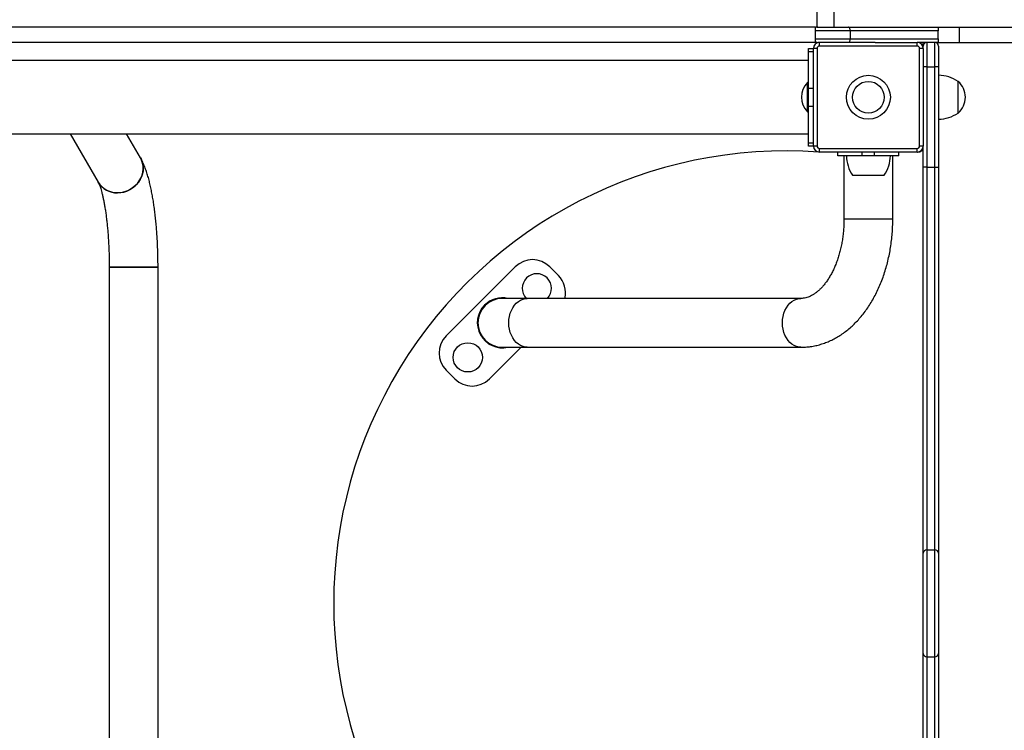
# Model space of a CAD drawing. Units: millimetres. Extents: x 0.4 to 16.5, y 0.4 to 7.4.
# Drawn here: x 9.9 to 10.7, y 3.8 to 4.4 of the extents above; entities that cross this region are included whole.
import ezdxf

# ---------------------------------------------------------------- set-up
doc = ezdxf.new("R2010")
doc.units = ezdxf.units.MM

msp = doc.modelspace()

# ---------------------------------------------------------------- linework, layer by layer
at = {"color": 7, "linetype": 'Continuous', "lineweight": 25}
for p, q in [((10.56939, 4.38106), (10.56939, 4.39356)), ((10.58324, 4.38106), (10.58324, 4.39356)), ((10.56811, 4.36856), (10.56811, 4.38106)), ((10.56939, 4.38106), (10.58324, 4.38106)), ((10.58324, 4.38106), (10.59509, 4.38106)), ((10.59509, 4.38106), (10.66869, 4.38106)), ((10.59653, 4.37806), (10.59653, 4.37156)), ((10.66869, 4.37806), (10.59653, 4.37806)), ((10.66869, 4.37156), (10.66869, 4.37806)), ((10.68582, 4.38106), (10.68582, 4.36856)), ((10.59509, 4.36856), (10.56989, 4.36856)), ((10.57139, 4.36556), (10.57139, 4.36856)), ((10.61703, 4.36856), (10.59509, 4.36856)), ((10.59653, 4.37156), (10.66869, 4.37156)), ((10.61703, 4.36856), (10.65139, 4.36856)), ((10.66869, 4.36856), (10.65139, 4.36856)), ((10.65139, 4.36556), (10.65139, 4.36856)), ((10.65639, 4.36556), (10.65639, 4.36856)), ((10.65939, 4.36856), (10.65939, 4.34856)), ((10.66589, 4.34856), (10.66589, 4.36856)), ((10.66869, 4.36856), (10.68582, 4.36856)), ((10.68582, 4.36856), (11.48237, 4.36856)), ((10.56239, 4.36356), (10.56639, 4.36356)), ((10.56239, 4.36112), (10.56239, 4.36356)), ((10.56239, 4.33112), (10.56239, 4.36112)), ((10.56239, 4.36112), (10.56639, 4.36112)), ((10.56639, 4.28356), (10.56639, 4.36356)), ((10.56939, 4.36356), (10.56639, 4.36356)), ((10.56939, 4.36356), (10.56939, 4.28356)), ((10.65139, 4.36556), (10.57139, 4.36556)), ((10.65339, 4.28356), (10.65339, 4.36356)), ((10.65639, 4.36356), (10.65339, 4.36356)), ((10.65639, 4.36356), (10.65639, 4.36556)), ((10.65639, 4.36356), (10.65639, 4.28356)), ((10.66889, 4.36556), (10.66889, 4.34856)), ((10.56239, 4.35367), (8.19574, 4.35367)), ((10.65939, 4.34856), (10.65639, 4.34856)), ((10.65939, 4.34856), (10.65939, 4.26625)), ((10.65939, 4.34856), (10.66589, 4.34856)), ((10.66589, 4.26625), (10.66589, 4.34856)), ((10.66889, 4.34856), (10.66589, 4.34856)), ((10.66889, 4.34856), (10.66889, 4.26625)), ((10.56199, 4.33562), (10.56143, 4.33562)), ((10.56143, 4.31162), (10.56143, 4.33562)), ((10.56239, 4.33522), (10.56199, 4.33562)), ((10.56199, 4.31162), (10.56199, 4.33562)), ((10.68489, 4.31056), (10.68489, 4.33656)), ((10.56239, 4.33112), (10.56639, 4.33112)), ((10.56239, 4.31612), (10.56239, 4.33112)), ((10.56143, 4.31162), (10.56199, 4.31162)), ((10.56199, 4.31162), (10.56239, 4.31202)), ((10.56239, 4.28612), (10.56239, 4.31612)), ((10.56239, 4.31612), (10.56639, 4.31612)), ((8.19574, 4.29367), (10.56239, 4.29367)), ((9.95709, 4.29367), (9.98011, 4.25394)), ((10.01472, 4.27398), (10.00332, 4.29367)), ((10.56239, 4.28356), (10.56239, 4.28612)), ((10.56239, 4.28612), (10.56639, 4.28612)), ((10.56639, 4.28356), (10.56239, 4.28356)), ((10.56939, 4.28356), (10.56639, 4.28356)), ((10.57139, 4.27856), (10.57139, 4.28156)), ((10.57139, 4.28156), (10.65139, 4.28156)), ((10.65139, 4.27856), (10.57139, 4.27856)), ((10.58639, 4.27556), (10.58639, 4.27856)), ((10.60639, 4.27556), (10.60639, 4.27856)), ((10.61639, 4.27556), (10.61639, 4.27856)), ((10.63639, 4.27556), (10.63639, 4.27856)), ((10.65139, 4.27856), (10.65139, 4.28156)), ((10.65639, 4.28356), (10.65339, 4.28356)), ((10.65639, 4.26625), (10.65639, 4.28356)), ((10.60639, 4.27556), (10.58639, 4.27556)), ((10.59139, 4.27556), (10.59139, 4.22356)), ((10.61639, 4.27556), (10.60639, 4.27556)), ((10.63639, 4.27556), (10.61639, 4.27556)), ((10.63139, 4.22356), (10.63139, 4.27556)), ((10.65939, 4.26625), (10.65639, 4.26625)), ((10.65639, 3.94979), (10.65639, 4.26625)), ((10.65939, 4.26625), (10.65939, 3.95243)), ((10.65939, 4.26625), (10.66589, 4.26625)), ((10.66589, 3.95243), (10.66589, 4.26625)), ((10.66589, 4.26625), (10.66889, 4.26625)), ((10.66889, 4.26625), (10.66889, 3.94979)), ((10.59839, 4.25956), (10.62439, 4.25956)), ((9.9892, 4.18408), (9.9892, 3.63327)), ((10.0292, 4.18408), (9.9892, 4.18408)), ((9.9892, 4.18408), (10.00499, 4.18408)), ((10.00499, 4.18408), (10.0292, 4.18408)), ((10.0292, 3.63327), (10.0292, 4.18408)), ((10.322, 4.18452), (10.26543, 4.12795)), ((10.35735, 4.17745), (10.35028, 4.18452)), ((10.33185, 4.15856), (10.31139, 4.15856)), ((10.55607, 4.15856), (10.33185, 4.15856)), ((10.30078, 4.0926), (10.32674, 4.11856)), ((10.31139, 4.11856), (10.33185, 4.11856)), ((10.33185, 4.11856), (10.55607, 4.11856)), ((10.26543, 4.09967), (10.2725, 4.0926)), ((10.65639, 3.86732), (10.65639, 3.94979)), ((10.65939, 3.95243), (10.65939, 3.86469)), ((10.65939, 3.95243), (10.66589, 3.95243)), ((10.66589, 3.86469), (10.66589, 3.95243)), ((10.66889, 3.94979), (10.66889, 3.86732)), ((10.65639, 3.55087), (10.65639, 3.86732)), ((10.66889, 3.86732), (10.66889, 3.55087)), ((10.65939, 3.86469), (10.66589, 3.86469)), ((10.65939, 3.86469), (10.65939, 3.55087)), ((10.66589, 3.55087), (10.66589, 3.86469))]:
    msp.add_line(p, q, dxfattribs=at)
at = {"color": 8, "linetype": 'Continuous', "lineweight": 25}
for p, q in [((10.59653, 4.37806), (10.56811, 4.37806)), ((10.56811, 4.37156), (10.59653, 4.37156)), ((10.63139, 4.22356), (10.59139, 4.22356))]:
    msp.add_line(p, q, dxfattribs=at)
at = {"color": 7, "linetype": 'Continuous', "lineweight": 25, "flags": 128}
for points in [[(10.59653, 4.37806), (10.5965, 4.37864), (10.59642, 4.37921), (10.59629, 4.37972), (10.59611, 4.38018), (10.59589, 4.38055), (10.59564, 4.38083), (10.59537, 4.381), (10.59509, 4.38106)], [(10.59509, 4.36856), (10.59537, 4.36861), (10.59564, 4.36879), (10.59589, 4.36906), (10.59611, 4.36944), (10.59629, 4.36989), (10.59642, 4.37041), (10.5965, 4.37097), (10.59653, 4.37156)], [(10.01472, 4.27398), (10.01525, 4.27299), (10.01618, 4.27071), (10.01677, 4.26831), (10.01701, 4.26584), (10.01691, 4.26333), (10.01645, 4.26083), (10.01566, 4.25839), (10.01454, 4.25605), (10.01312, 4.25385), (10.01141, 4.25182), (10.00946, 4.25002), (10.00729, 4.24846), (10.00494, 4.24718), (10.00247, 4.2462), (9.9999, 4.24554), (9.99728, 4.24521), (9.99467, 4.24521), (9.99211, 4.24554), (9.98964, 4.2462), (9.98731, 4.24718), (9.98516, 4.24846), (9.98323, 4.25002), (9.98155, 4.25182), (9.98016, 4.25385), (9.98011, 4.25394)], [(9.99597, 4.24516), (9.99859, 4.24533), (10.00119, 4.24583), (10.00372, 4.24666), (10.00614, 4.24779), (10.0084, 4.24921), (10.01047, 4.25089), (10.0123, 4.25281), (10.01387, 4.25493), (10.01514, 4.2572), (10.0161, 4.2596), (10.01672, 4.26208), (10.017, 4.26459), (10.01693, 4.26708), (10.01651, 4.26953), (10.01576, 4.27187), (10.01472, 4.27398)]]:
    msp.add_lwpolyline(points, dxfattribs=at)
at = {"color": 8, "linetype": 'Continuous', "lineweight": 25, "flags": 128}
for points in [[(10.31667, 4.13856), (10.3168, 4.14122), (10.31721, 4.14384), (10.31787, 4.14637), (10.31879, 4.14875), (10.31994, 4.15095), (10.3213, 4.15293), (10.32284, 4.15466), (10.32455, 4.1561), (10.32639, 4.15722), (10.32833, 4.15801), (10.33033, 4.15846), (10.33185, 4.15856)], [(10.54089, 4.13856), (10.54102, 4.14122), (10.54143, 4.14384), (10.54209, 4.14637), (10.54301, 4.14875), (10.54415, 4.15095), (10.54552, 4.15293), (10.54706, 4.15466), (10.54877, 4.1561), (10.55061, 4.15722), (10.55255, 4.15801), (10.55455, 4.15846), (10.55603, 4.15856)], [(10.33185, 4.11856), (10.33033, 4.11866), (10.32833, 4.1191), (10.32639, 4.11989), (10.32455, 4.12102), (10.32284, 4.12246), (10.3213, 4.12418), (10.31994, 4.12616), (10.31879, 4.12837), (10.31787, 4.13075), (10.31721, 4.13327), (10.3168, 4.13589), (10.31667, 4.13856)], [(10.55607, 4.11856), (10.55455, 4.11866), (10.55255, 4.1191), (10.55061, 4.11989), (10.54877, 4.12102), (10.54706, 4.12246), (10.54552, 4.12418), (10.54415, 4.12616), (10.54301, 4.12837), (10.54209, 4.13075), (10.54143, 4.13327), (10.54102, 4.13589), (10.54089, 4.13856)]]:
    msp.add_lwpolyline(points, dxfattribs=at)
at = {"color": 7, "linetype": 'Continuous', "lineweight": 25}
for centre, radius in [((10.61139, 4.32356), 0.018), ((10.61139, 4.32356), 0.013), ((10.2831, 4.11027), 0.012)]:
    msp.add_circle(centre, radius, dxfattribs=at)
for centre, radius, start, end in [((10.56989, 4.37806), 0.003, 90, 126.26049), ((10.57139, 4.36356), 0.005, 90, 180), ((10.56989, 4.37156), 0.003, 233.73951, 270), ((10.65139, 4.36356), 0.005, 0, 90), ((10.65939, 4.36556), 0.003, 90, 180), ((10.66589, 4.36556), 0.003, 0, 90), ((10.57139, 4.36356), 0.002, 90, 180), ((10.65139, 4.36356), 0.002, 0, 90), ((10.6683, 4.31156), 0.03, 56.42252, 88.86943), ((10.57389, 4.32362), 0.0173, 136.09127, 223.90873), ((10.67381, 4.32356), 0.01708, 310.44972, 49.55028), ((10.6683, 4.33555), 0.03, 271.13057, 303.57748), ((10.54417, 3.90856), 0.371, 85.90408, 274.09592), ((10.57139, 4.28356), 0.005, 180, 270), ((10.57139, 4.28356), 0.002, 180, 270), ((10.65139, 4.28356), 0.005, 270, 0), ((10.65139, 4.28356), 0.002, 270, 0), ((10.65189, 4.28306), 0.0045, 270, 0), ((10.62338, 4.27615), 0.03, 181.13057, 213.57748), ((10.59939, 4.27615), 0.03, 326.42252, 358.86943), ((9.9956, 4.26322), 0.01806, 210.78536, 271.196), ((10.33614, 4.17038), 0.02, 45, 135), ((10.33967, 4.16684), 0.012, 316.34171, 223.65829), ((10.34321, 4.16331), 0.02, 346.26469, 45), ((10.31139, 4.13856), 0.02, 90, 180), ((10.31139, 4.13856), 0.0205, 77.31962, 135), ((10.31139, 4.13856), 0.0205, 135, 282.68038), ((10.31139, 4.13856), 0.02, 180, 270), ((10.27957, 4.11381), 0.02, 135, 225), ((10.28664, 4.10674), 0.02, 225, 315), ((10.65922, 3.9496), 0.00283, 86.50687, 176.01784), ((10.66606, 3.9496), 0.00283, 3.98216, 93.49313), ((10.65922, 3.86752), 0.00283, 183.98216, 273.49313), ((10.66606, 3.86752), 0.00283, 266.50687, 356.01784)]:
    msp.add_arc(centre, radius, start, end, dxfattribs=at)
for points, knots in [([(10.56811, 4.38106), (10.56358, 4.38106), (10.55456, 4.38106), (10.53941, 4.38106), (10.52277, 4.38106), (10.50459, 4.38106), (10.48642, 4.38106), (10.46826, 4.38106), (10.45014, 4.38106), (10.43207, 4.38106), (10.41408, 4.38106), (10.39464, 4.38106), (10.37381, 4.38106), (10.35167, 4.38106), (10.32977, 4.38106), (10.30816, 4.38106), (10.28754, 4.38106), (10.2679, 4.38106), (10.24926, 4.38106), (10.23102, 4.38106), (10.2132, 4.38106), (10.19586, 4.38106), (10.17902, 4.38106), (10.16318, 4.38106), (10.14832, 4.38106), (10.13443, 4.38106), (10.12097, 4.38106), (10.10785, 4.38106), (10.09497, 4.38106), (10.08196, 4.38106), (10.06872, 4.38106), (10.05515, 4.38106), (10.04141, 4.38106), (10.02838, 4.38106), (10.01604, 4.38106), (10.00447, 4.38106), (9.99254, 4.38106), (9.98101, 4.38106), (9.96995, 4.38106), (9.95943, 4.38106), (9.94856, 4.38106), (9.93731, 4.38106), (9.92573, 4.38106), (9.91388, 4.38106), (9.9018, 4.38106), (9.88947, 4.38106), (9.87605, 4.38106), (9.86156, 4.38106), (9.84607, 4.38106), (9.83052, 4.38106), (9.81501, 4.38106), (9.79961, 4.38106), (9.78151, 4.38106), (9.76088, 4.38106), (9.73785, 4.38106), (9.71469, 4.38106), (9.69135, 4.38106), (9.66777, 4.38106), (9.6444, 4.38106), (9.62115, 4.38106), (9.60009, 4.38106), (9.58122, 4.38106), (9.56454, 4.38106), (9.54778, 4.38106), (9.53089, 4.38106), (9.51386, 4.38106), (9.4967, 4.38106), (9.47882, 4.38106), (9.46022, 4.38106), (9.44089, 4.38106), (9.42142, 4.38106), (9.40181, 4.38106), (9.38066, 4.38106), (9.35798, 4.38106), (9.3338, 4.38106), (9.30942, 4.38106), (9.28487, 4.38106), (9.26019, 4.38106), (9.2359, 4.38106), (9.21206, 4.38106), (9.18872, 4.38106), (9.16548, 4.38106), (9.1424, 4.38106), (9.1209, 4.38106), (9.10104, 4.38106), (9.08285, 4.38106), (9.06489, 4.38106), (9.04719, 4.38106), (9.02978, 4.38106), (9.01269, 4.38106), (8.9971, 4.38106), (8.98301, 4.38106), (8.9704, 4.38106), (8.95804, 4.38106), (8.94596, 4.38106), (8.93424, 4.38106), (8.9229, 4.38106), (8.91195, 4.38106), (8.90129, 4.38106), (8.88988, 4.38106), (8.8778, 4.38106), (8.86511, 4.38106), (8.85264, 4.38106), (8.84032, 4.38106), (8.82676, 4.38106), (8.81196, 4.38106), (8.79581, 4.38106), (8.77996, 4.38106), (8.76428, 4.38106), (8.74874, 4.38106), (8.7326, 4.38106), (8.71592, 4.38106), (8.69872, 4.38106), (8.68103, 4.38106), (8.66289, 4.38106), (8.64432, 4.38106), (8.62536, 4.38106), (8.60604, 4.38106), (8.58638, 4.38106), (8.5668, 4.38106), (8.54734, 4.38106), (8.52805, 4.38106), (8.50857, 4.38106), (8.48893, 4.38106), (8.46892, 4.38106), (8.44857, 4.38106), (8.42791, 4.38106), (8.40719, 4.38106), (8.38644, 4.38106), (8.36568, 4.38106), (8.34491, 4.38106), (8.32345, 4.38106), (8.30132, 4.38106), (8.27855, 4.38106), (8.25584, 4.38106), (8.2332, 4.38106), (8.21277, 4.38106), (8.19458, 4.38106), (8.17863, 4.38106), (8.16275, 4.38106), (8.14694, 4.38106), (8.13131, 4.38106), (8.11587, 4.38106), (8.1006, 4.38106), (8.08544, 4.38106), (8.07032, 4.38106), (8.05526, 4.38106), (8.0403, 4.38106), (8.02556, 4.38106), (8.01109, 4.38106), (7.99692, 4.38106), (7.98307, 4.38106), (7.96744, 4.38106), (7.95027, 4.38106), (7.93173, 4.38106), (7.91381, 4.38106), (7.89628, 4.38106), (7.87891, 4.38106), (7.8604, 4.38106), (7.84049, 4.38106), (7.81896, 4.38106), (7.79673, 4.38106), (7.77602, 4.38106), (7.75703, 4.38106), (7.74001, 4.38106), (7.72273, 4.38106), (7.70642, 4.38106), (7.69117, 4.38106), (7.6771, 4.38106), (7.66291, 4.38106), (7.6491, 4.38106), (7.63572, 4.38106), (7.62278, 4.38106), (7.60978, 4.38106), (7.59671, 4.38106), (7.5836, 4.38106), (7.57046, 4.38106), (7.55728, 4.38106), (7.54344, 4.38106), (7.52894, 4.38106), (7.5138, 4.38106), (7.49862, 4.38106), (7.4834, 4.38106), (7.46655, 4.38106), (7.44809, 4.38106), (7.42803, 4.38106), (7.40865, 4.38106), (7.38993, 4.38106), (7.37192, 4.38106), (7.35391, 4.38106), (7.33592, 4.38106), (7.31796, 4.38106), (7.3017, 4.38106), (7.28721, 4.38106), (7.27453, 4.38106), (7.26188, 4.38106), (7.24929, 4.38106), (7.23676, 4.38106), (7.22355, 4.38106), (7.20968, 4.38106), (7.19519, 4.38106), (7.1808, 4.38106), (7.16555, 4.38106), (7.14948, 4.38106), (7.13263, 4.38106), (7.11584, 4.38106), (7.0991, 4.38106), (7.08238, 4.38106), (7.06558, 4.38106), (7.04866, 4.38106), (7.03162, 4.38106), (7.01454, 4.38106), (6.99739, 4.38106), (6.98137, 4.38106), (6.96649, 4.38106), (6.9528, 4.38106), (6.93904, 4.38106), (6.92519, 4.38106), (6.91095, 4.38106), (6.89631, 4.38106), (6.88126, 4.38106), (6.86612, 4.38106), (6.8509, 4.38106), (6.83563, 4.38106), (6.81936, 4.38106), (6.80214, 4.38106), (6.78401, 4.38106), (6.76587, 4.38106), (6.74688, 4.38106), (6.72711, 4.38106), (6.70659, 4.38106), (6.6862, 4.38106), (6.66596, 4.38106), (6.63955, 4.38106), (6.60739, 4.38106), (6.57446, 4.38106), (6.54692, 4.38106), (6.52466, 4.38106), (6.50238, 4.38106), (6.48, 4.38106), (6.45743, 4.38106), (6.43521, 4.38106), (6.41331, 4.38106), (6.3917, 4.38106), (6.36974, 4.38106), (6.34742, 4.38106), (6.32476, 4.38106), (6.30175, 4.38106), (6.2776, 4.38106), (6.2523, 4.38106), (6.22583, 4.38106), (6.19896, 4.38106), (6.17176, 4.38106), (6.14585, 4.38106), (6.12135, 4.38106), (6.09837, 4.38106), (6.07551, 4.38106), (6.05288, 4.38106), (6.03056, 4.38106), (6.01096, 4.38106), (5.99406, 4.38106), (5.97986, 4.38106), (5.96596, 4.38106), (5.95238, 4.38106), (5.93917, 4.38106), (5.92634, 4.38106), (5.9145, 4.38106), (5.90362, 4.38106), (5.89366, 4.38106), (5.88408, 4.38106), (5.87491, 4.38106), (5.86615, 4.38106), (5.85785, 4.38106), (5.85038, 4.38106), (5.84368, 4.38106), (5.83768, 4.38106), (5.83206, 4.38106), (5.82686, 4.38106), (5.82207, 4.38106), (5.81772, 4.38106), (5.81397, 4.38106), (5.81197, 4.38106), (5.81102, 4.38106)], [0, 0, 0, 0, 0.002681, 0.005333, 0.008805, 0.012245, 0.01566, 0.019058, 0.022444, 0.025824, 0.029199, 0.032575, 0.036818, 0.041064, 0.045311, 0.049559, 0.053811, 0.057682, 0.061561, 0.06545, 0.069355, 0.073279, 0.077228, 0.081208, 0.08489, 0.088609, 0.092359, 0.096133, 0.099916, 0.103696, 0.107716, 0.111694, 0.115615, 0.119464, 0.122431, 0.125346, 0.128211, 0.13103, 0.13326, 0.135475, 0.137686, 0.139906, 0.14215, 0.144385, 0.146655, 0.148962, 0.151306, 0.154184, 0.157104, 0.160056, 0.163028, 0.166006, 0.168977, 0.173624, 0.178249, 0.182851, 0.187749, 0.192604, 0.197402, 0.202134, 0.206792, 0.210073, 0.21332, 0.216538, 0.219737, 0.222933, 0.226138, 0.229368, 0.232959, 0.236603, 0.240308, 0.244078, 0.247919, 0.252642, 0.257467, 0.262391, 0.267407, 0.272498, 0.277637, 0.282498, 0.287348, 0.292161, 0.296913, 0.301579, 0.305288, 0.308916, 0.312454, 0.315896, 0.319237, 0.322478, 0.325622, 0.328024, 0.33038, 0.332698, 0.33499, 0.337273, 0.339524, 0.341801, 0.344121, 0.346494, 0.349614, 0.352838, 0.356164, 0.359587, 0.363095, 0.367796, 0.372587, 0.377432, 0.381775, 0.386111, 0.390424, 0.39471, 0.398965, 0.403189, 0.407381, 0.411539, 0.415664, 0.419756, 0.423816, 0.427846, 0.431622, 0.435378, 0.439117, 0.442845, 0.446568, 0.450416, 0.454274, 0.458152, 0.462058, 0.465996, 0.469962, 0.473951, 0.478353, 0.482756, 0.487144, 0.491502, 0.495816, 0.498859, 0.501873, 0.504858, 0.507816, 0.510752, 0.513623, 0.51649, 0.519368, 0.522272, 0.525269, 0.528301, 0.531362, 0.534447, 0.537545, 0.540646, 0.543736, 0.548274, 0.552746, 0.557188, 0.561632, 0.56611, 0.570652, 0.576126, 0.581754, 0.587482, 0.593239, 0.597324, 0.60137, 0.605357, 0.609269, 0.612284, 0.615242, 0.618144, 0.620991, 0.623492, 0.625961, 0.628408, 0.630847, 0.633293, 0.635761, 0.638263, 0.640808, 0.643767, 0.646789, 0.649873, 0.653013, 0.656202, 0.660438, 0.664719, 0.66902, 0.672855, 0.676665, 0.68043, 0.684134, 0.687762, 0.691307, 0.693781, 0.696212, 0.698605, 0.700965, 0.703302, 0.70563, 0.708382, 0.711163, 0.713987, 0.716864, 0.720362, 0.72394, 0.727591, 0.731303, 0.735063, 0.738853, 0.742725, 0.74659, 0.75043, 0.754226, 0.757964, 0.760853, 0.763695, 0.76649, 0.769238, 0.771947, 0.774787, 0.777611, 0.780436, 0.783278, 0.786149, 0.789057, 0.792541, 0.796088, 0.799698, 0.803369, 0.807619, 0.811925, 0.816269, 0.820632, 0.824992, 0.833467, 0.841748, 0.846582, 0.851347, 0.856047, 0.860688, 0.86528, 0.869836, 0.873996, 0.878157, 0.882336, 0.886544, 0.890793, 0.895094, 0.899456, 0.904335, 0.909308, 0.914383, 0.919566, 0.92484, 0.929272, 0.933708, 0.938119, 0.942476, 0.946751, 0.950919, 0.953656, 0.956329, 0.958935, 0.961473, 0.963942, 0.966348, 0.968697, 0.970682, 0.972642, 0.97459, 0.976542, 0.978514, 0.980526, 0.982599, 0.98446, 0.986398, 0.988426, 0.990559, 0.992809, 0.995191, 0.997715, 1, 1, 1, 1]), ([(10.58324, 4.38106), (10.58882, 4.38106), (10.60004, 4.38106), (10.61634, 4.38106), (10.6324, 4.38106), (10.64596, 4.38106), (10.65711, 4.38106), (10.66568, 4.38106), (10.6743, 4.38106), (10.683, 4.38106), (10.69178, 4.38106), (10.70092, 4.38106), (10.71046, 4.38106), (10.72035, 4.38106), (10.73029, 4.38106), (10.74029, 4.38106), (10.75035, 4.38106), (10.76045, 4.38106), (10.77095, 4.38106), (10.78182, 4.38106), (10.79306, 4.38106), (10.80433, 4.38106), (10.81562, 4.38106), (10.82716, 4.38106), (10.83894, 4.38106), (10.85094, 4.38106), (10.86289, 4.38106), (10.87474, 4.38106), (10.8865, 4.38106), (10.89883, 4.38106), (10.91168, 4.38106), (10.92495, 4.38106), (10.93796, 4.38106), (10.95125, 4.38106), (10.96471, 4.38106), (10.97823, 4.38106), (10.99122, 4.38106), (11.00362, 4.38106), (11.01536, 4.38106), (11.02656, 4.38106), (11.03742, 4.38106), (11.04727, 4.38106), (11.05625, 4.38106), (11.06442, 4.38106), (11.07279, 4.38106), (11.08145, 4.38106), (11.09048, 4.38106), (11.0998, 4.38106), (11.10944, 4.38106), (11.11944, 4.38106), (11.13001, 4.38106), (11.14106, 4.38106), (11.15357, 4.38106), (11.16753, 4.38106), (11.18284, 4.38106), (11.19831, 4.38106), (11.21378, 4.38106), (11.228, 4.38106), (11.24088, 4.38106), (11.25236, 4.38106), (11.26346, 4.38106), (11.27408, 4.38106), (11.28387, 4.38106), (11.29274, 4.38106), (11.30072, 4.38106), (11.30818, 4.38106), (11.31518, 4.38106), (11.32179, 4.38106), (11.32808, 4.38106), (11.33583, 4.38106), (11.34478, 4.38106), (11.355, 4.38106), (11.36389, 4.38106), (11.37162, 4.38106), (11.378, 4.38106), (11.38468, 4.38106), (11.39175, 4.38106), (11.39927, 4.38106), (11.40668, 4.38106), (11.41384, 4.38106), (11.42064, 4.38106), (11.42785, 4.38106), (11.43549, 4.38106), (11.44357, 4.38106), (11.45214, 4.38106), (11.46122, 4.38106), (11.46735, 4.38106), (11.47052, 4.38106)], [0, 0, 0, 0, 0.017303, 0.034802, 0.052696, 0.07068, 0.080003, 0.089193, 0.098215, 0.107051, 0.115709, 0.124232, 0.133473, 0.142787, 0.152263, 0.161943, 0.17183, 0.1819, 0.192108, 0.203429, 0.21477, 0.226051, 0.237207, 0.248195, 0.25966, 0.270986, 0.282256, 0.293542, 0.3049, 0.316373, 0.330078, 0.344009, 0.358169, 0.372549, 0.389121, 0.405889, 0.422781, 0.439715, 0.456603, 0.473371, 0.48994, 0.506219, 0.518131, 0.529802, 0.541217, 0.552376, 0.563308, 0.574071, 0.584153, 0.594291, 0.60462, 0.615215, 0.626096, 0.640318, 0.654856, 0.669558, 0.684249, 0.698758, 0.70993, 0.720839, 0.731458, 0.741792, 0.751902, 0.760999, 0.770141, 0.779434, 0.788943, 0.798695, 0.808688, 0.818899, 0.838042, 0.857442, 0.876722, 0.887483, 0.898035, 0.908337, 0.918373, 0.928154, 0.937734, 0.944846, 0.95196, 0.959156, 0.966529, 0.974183, 0.982235, 0.990802, 1, 1, 1, 1]), ([(10.66869, 4.38106), (10.66869, 4.38104), (10.66869, 4.38099), (10.66869, 4.38056), (10.66869, 4.37982), (10.66869, 4.37899), (10.66869, 4.37838), (10.66869, 4.37807), (10.66869, 4.37806)], [0, 0, 0, 0, 0.186066, 0.462803, 0.668523, 0.831496, 0.995492, 1, 1, 1, 1]), ([(10.56811, 4.36856), (10.56358, 4.36856), (10.55456, 4.36856), (10.53941, 4.36856), (10.52277, 4.36856), (10.50459, 4.36856), (10.48642, 4.36856), (10.46826, 4.36856), (10.45014, 4.36856), (10.43207, 4.36856), (10.41408, 4.36856), (10.39464, 4.36856), (10.37381, 4.36856), (10.35167, 4.36856), (10.32977, 4.36856), (10.30816, 4.36856), (10.28754, 4.36856), (10.2679, 4.36856), (10.24926, 4.36856), (10.23102, 4.36856), (10.2132, 4.36856), (10.19586, 4.36856), (10.17902, 4.36856), (10.16318, 4.36856), (10.14832, 4.36856), (10.13443, 4.36856), (10.12097, 4.36856), (10.10785, 4.36856), (10.09497, 4.36856), (10.08196, 4.36856), (10.06872, 4.36856), (10.05515, 4.36856), (10.04141, 4.36856), (10.02838, 4.36856), (10.01604, 4.36856), (10.00447, 4.36856), (9.99254, 4.36856), (9.98101, 4.36856), (9.96995, 4.36856), (9.95943, 4.36856), (9.94856, 4.36856), (9.93731, 4.36856), (9.92573, 4.36856), (9.91388, 4.36856), (9.9018, 4.36856), (9.88947, 4.36856), (9.87605, 4.36856), (9.86156, 4.36856), (9.84607, 4.36856), (9.83052, 4.36856), (9.81501, 4.36856), (9.79961, 4.36856), (9.78151, 4.36856), (9.76088, 4.36856), (9.73785, 4.36856), (9.71469, 4.36856), (9.69135, 4.36856), (9.66777, 4.36856), (9.6444, 4.36856), (9.62115, 4.36856), (9.60009, 4.36856), (9.58122, 4.36856), (9.56454, 4.36856), (9.54778, 4.36856), (9.53089, 4.36856), (9.51386, 4.36856), (9.4967, 4.36856), (9.47882, 4.36856), (9.46022, 4.36856), (9.44089, 4.36856), (9.42142, 4.36856), (9.40181, 4.36856), (9.38066, 4.36856), (9.35798, 4.36856), (9.3338, 4.36856), (9.30942, 4.36856), (9.28487, 4.36856), (9.26019, 4.36856), (9.2359, 4.36856), (9.21206, 4.36856), (9.18872, 4.36856), (9.16548, 4.36856), (9.1424, 4.36856), (9.1209, 4.36856), (9.10104, 4.36856), (9.08285, 4.36856), (9.06489, 4.36856), (9.04719, 4.36856), (9.02978, 4.36856), (9.01269, 4.36856), (8.9971, 4.36856), (8.98301, 4.36856), (8.9704, 4.36856), (8.95804, 4.36856), (8.94596, 4.36856), (8.93424, 4.36856), (8.9229, 4.36856), (8.91195, 4.36856), (8.90129, 4.36856), (8.88988, 4.36856), (8.8778, 4.36856), (8.86511, 4.36856), (8.85264, 4.36856), (8.84032, 4.36856), (8.82676, 4.36856), (8.81196, 4.36856), (8.79581, 4.36856), (8.77996, 4.36856), (8.76428, 4.36856), (8.74874, 4.36856), (8.7326, 4.36856), (8.71592, 4.36856), (8.69872, 4.36856), (8.68103, 4.36856), (8.66289, 4.36856), (8.64432, 4.36856), (8.62536, 4.36856), (8.60604, 4.36856), (8.58638, 4.36856), (8.5668, 4.36856), (8.54734, 4.36856), (8.52805, 4.36856), (8.50857, 4.36856), (8.48893, 4.36856), (8.46892, 4.36856), (8.44857, 4.36856), (8.42791, 4.36856), (8.40719, 4.36856), (8.38644, 4.36856), (8.36568, 4.36856), (8.34491, 4.36856), (8.32345, 4.36856), (8.30132, 4.36856), (8.27855, 4.36856), (8.25584, 4.36856), (8.2332, 4.36856), (8.21277, 4.36856), (8.19458, 4.36856), (8.17863, 4.36856), (8.16275, 4.36856), (8.14694, 4.36856), (8.13131, 4.36856), (8.11587, 4.36856), (8.1006, 4.36856), (8.08544, 4.36856), (8.07032, 4.36856), (8.05526, 4.36856), (8.0403, 4.36856), (8.02556, 4.36856), (8.01109, 4.36856), (7.99692, 4.36856), (7.98307, 4.36856), (7.96744, 4.36856), (7.95027, 4.36856), (7.93173, 4.36856), (7.91381, 4.36856), (7.89628, 4.36856), (7.87891, 4.36856), (7.8604, 4.36856), (7.84049, 4.36856), (7.81896, 4.36856), (7.79673, 4.36856), (7.77602, 4.36856), (7.75703, 4.36856), (7.74001, 4.36856), (7.72273, 4.36856), (7.70642, 4.36856), (7.69117, 4.36856), (7.6771, 4.36856), (7.66291, 4.36856), (7.6491, 4.36856), (7.63572, 4.36856), (7.62278, 4.36856), (7.60978, 4.36856), (7.59671, 4.36856), (7.5836, 4.36856), (7.57046, 4.36856), (7.55728, 4.36856), (7.54344, 4.36856), (7.52894, 4.36856), (7.5138, 4.36856), (7.49862, 4.36856), (7.4834, 4.36856), (7.46655, 4.36856), (7.44809, 4.36856), (7.42803, 4.36856), (7.40865, 4.36856), (7.38993, 4.36856), (7.37192, 4.36856), (7.35391, 4.36856), (7.33592, 4.36856), (7.31796, 4.36856), (7.3017, 4.36856), (7.28721, 4.36856), (7.27453, 4.36856), (7.26188, 4.36856), (7.24929, 4.36856), (7.23676, 4.36856), (7.22355, 4.36856), (7.20968, 4.36856), (7.19519, 4.36856), (7.1808, 4.36856), (7.16555, 4.36856), (7.14948, 4.36856), (7.13263, 4.36856), (7.11584, 4.36856), (7.0991, 4.36856), (7.08238, 4.36856), (7.06558, 4.36856), (7.04866, 4.36856), (7.03162, 4.36856), (7.01454, 4.36856), (6.99739, 4.36856), (6.98137, 4.36856), (6.96649, 4.36856), (6.9528, 4.36856), (6.93904, 4.36856), (6.92519, 4.36856), (6.91095, 4.36856), (6.89631, 4.36856), (6.88126, 4.36856), (6.86612, 4.36856), (6.8509, 4.36856), (6.83563, 4.36856), (6.81936, 4.36856), (6.80214, 4.36856), (6.78401, 4.36856), (6.76587, 4.36856), (6.74688, 4.36856), (6.72711, 4.36856), (6.70659, 4.36856), (6.6862, 4.36856), (6.66596, 4.36856), (6.63955, 4.36856), (6.60739, 4.36856), (6.57446, 4.36856), (6.54692, 4.36856), (6.52466, 4.36856), (6.50238, 4.36856), (6.48, 4.36856), (6.45743, 4.36856), (6.43521, 4.36856), (6.41331, 4.36856), (6.3917, 4.36856), (6.36974, 4.36856), (6.34742, 4.36856), (6.32476, 4.36856), (6.30175, 4.36856), (6.2776, 4.36856), (6.2523, 4.36856), (6.22583, 4.36856), (6.19896, 4.36856), (6.17176, 4.36856), (6.14585, 4.36856), (6.12135, 4.36856), (6.09837, 4.36856), (6.07551, 4.36856), (6.05288, 4.36856), (6.03056, 4.36856), (6.01096, 4.36856), (5.99406, 4.36856), (5.97986, 4.36856), (5.96596, 4.36856), (5.95238, 4.36856), (5.93917, 4.36856), (5.92634, 4.36856), (5.9145, 4.36856), (5.90362, 4.36856), (5.89366, 4.36856), (5.88408, 4.36856), (5.87491, 4.36856), (5.86615, 4.36856), (5.85785, 4.36856), (5.85038, 4.36856), (5.84368, 4.36856), (5.83768, 4.36856), (5.83206, 4.36856), (5.82686, 4.36856), (5.82207, 4.36856), (5.81772, 4.36856), (5.81377, 4.36856), (5.81162, 4.36856), (5.81051, 4.36856)], [0, 0, 0, 0, 0.00268, 0.005331, 0.008802, 0.01224, 0.015654, 0.019051, 0.022436, 0.025813, 0.029188, 0.032562, 0.036804, 0.041048, 0.045293, 0.04954, 0.05379, 0.057659, 0.061536, 0.065424, 0.069327, 0.07325, 0.077198, 0.081176, 0.084857, 0.088574, 0.092323, 0.096095, 0.099877, 0.103655, 0.107673, 0.11165, 0.11557, 0.119417, 0.122383, 0.125297, 0.12816, 0.130978, 0.133207, 0.135422, 0.137632, 0.139851, 0.142094, 0.144328, 0.146597, 0.148904, 0.151246, 0.154123, 0.157042, 0.159993, 0.162964, 0.165941, 0.168911, 0.173556, 0.178179, 0.182779, 0.187675, 0.192528, 0.197324, 0.202054, 0.20671, 0.20999, 0.213236, 0.216453, 0.219651, 0.222845, 0.226049, 0.229277, 0.232867, 0.23651, 0.240213, 0.243982, 0.247821, 0.252542, 0.257366, 0.262288, 0.267302, 0.272391, 0.277528, 0.282387, 0.287235, 0.292046, 0.296796, 0.30146, 0.305168, 0.308794, 0.312331, 0.315771, 0.319112, 0.322351, 0.325493, 0.327895, 0.33025, 0.332567, 0.334859, 0.337141, 0.33939, 0.341667, 0.343986, 0.346358, 0.349476, 0.352699, 0.356024, 0.359445, 0.362952, 0.367651, 0.37244, 0.377283, 0.381624, 0.385959, 0.390271, 0.394554, 0.398808, 0.403031, 0.40722, 0.411377, 0.4155, 0.41959, 0.423649, 0.427678, 0.431452, 0.435206, 0.438944, 0.442671, 0.446392, 0.450238, 0.454095, 0.457971, 0.461876, 0.465812, 0.469777, 0.473764, 0.478164, 0.482565, 0.486952, 0.491308, 0.495621, 0.498662, 0.501675, 0.504659, 0.507616, 0.510551, 0.51342, 0.516286, 0.519163, 0.522066, 0.525062, 0.528093, 0.531153, 0.534236, 0.537334, 0.540434, 0.543522, 0.548058, 0.552529, 0.556969, 0.561411, 0.565887, 0.570428, 0.575899, 0.581525, 0.58725, 0.593006, 0.597089, 0.601133, 0.605119, 0.609029, 0.612043, 0.615, 0.6179, 0.620746, 0.623246, 0.625715, 0.628161, 0.630599, 0.633043, 0.63551, 0.638012, 0.640556, 0.643514, 0.646535, 0.649617, 0.652756, 0.655944, 0.660178, 0.664457, 0.668757, 0.67259, 0.676399, 0.680162, 0.683864, 0.687492, 0.691035, 0.693508, 0.695938, 0.69833, 0.700689, 0.703025, 0.705352, 0.708103, 0.710883, 0.713706, 0.716582, 0.720079, 0.723655, 0.727304, 0.731015, 0.734774, 0.738562, 0.742433, 0.746296, 0.750134, 0.753929, 0.757666, 0.760553, 0.763394, 0.766188, 0.768936, 0.771643, 0.774482, 0.777304, 0.780128, 0.782969, 0.785839, 0.788747, 0.792229, 0.795774, 0.799384, 0.803053, 0.807301, 0.811605, 0.815947, 0.820308, 0.824668, 0.833139, 0.841416, 0.846248, 0.851012, 0.85571, 0.860349, 0.864939, 0.869494, 0.873652, 0.877812, 0.881989, 0.886195, 0.890442, 0.894742, 0.899102, 0.903979, 0.90895, 0.914023, 0.919204, 0.924476, 0.928907, 0.933341, 0.93775, 0.942105, 0.946378, 0.950545, 0.95328, 0.955952, 0.958557, 0.961094, 0.963563, 0.965968, 0.968316, 0.970299, 0.972259, 0.974207, 0.976157, 0.978129, 0.98014, 0.982212, 0.984072, 0.986009, 0.988037, 0.990169, 0.992419, 0.994799, 0.997322, 1, 1, 1, 1]), ([(10.66869, 4.37156), (10.66869, 4.3715), (10.66869, 4.37119), (10.66869, 4.37062), (10.66869, 4.36985), (10.66869, 4.36912), (10.66869, 4.36864), (10.66869, 4.36858), (10.66869, 4.36856)], [0, 0, 0, 0, 0.031555, 0.169653, 0.311199, 0.516877, 0.788494, 1, 1, 1, 1]), ([(10.0292, 4.18408), (10.0292, 4.18504), (10.02919, 4.1878), (10.02913, 4.19237), (10.02899, 4.19777), (10.02878, 4.20313), (10.0285, 4.20844), (10.02815, 4.21367), (10.02773, 4.21881), (10.02725, 4.22386), (10.02669, 4.2288), (10.02607, 4.23361), (10.02537, 4.23829), (10.02461, 4.24284), (10.02376, 4.24725), (10.02284, 4.25152), (10.02182, 4.25565), (10.02069, 4.25966), (10.01942, 4.26358), (10.01796, 4.26743), (10.01642, 4.2709), (10.01524, 4.27304), (10.01472, 4.27398)], [0, 0, 0, 0, 0.025698, 0.074496, 0.123316, 0.172177, 0.221105, 0.270127, 0.319276, 0.368588, 0.41811, 0.467895, 0.518016, 0.568562, 0.619655, 0.671458, 0.724199, 0.778202, 0.833922, 0.891973, 0.952916, 1, 1, 1, 1]), ([(9.98011, 4.25394), (9.98015, 4.25386), (9.98025, 4.25368), (9.98053, 4.25312), (9.98092, 4.25223), (9.98139, 4.25103), (9.98193, 4.24951), (9.98251, 4.24765), (9.98312, 4.24547), (9.98375, 4.24296), (9.98438, 4.24016), (9.985, 4.23706), (9.98559, 4.23369), (9.98617, 4.23007), (9.9867, 4.22621), (9.9872, 4.22215), (9.98764, 4.2179), (9.98804, 4.21349), (9.98839, 4.20894), (9.98867, 4.20426), (9.9889, 4.19949), (9.98907, 4.19465), (9.98917, 4.18983), (9.9892, 4.18631), (9.9892, 4.18442), (9.9892, 4.18408)], [0, 0, 0, 0, 0.025758, 0.060405, 0.096704, 0.134937, 0.175014, 0.216793, 0.260095, 0.304721, 0.35048, 0.397192, 0.444698, 0.492861, 0.541565, 0.590713, 0.640224, 0.690029, 0.740072, 0.790306, 0.840688, 0.891184, 0.941761, 0.989753, 1, 1, 1, 1]), ([(10.55607, 4.11856), (10.55699, 4.11857), (10.55931, 4.1186), (10.56303, 4.11894), (10.56719, 4.11961), (10.57131, 4.1206), (10.57537, 4.12189), (10.57938, 4.12349), (10.58331, 4.12539), (10.58716, 4.12759), (10.59092, 4.13008), (10.59458, 4.13286), (10.59812, 4.13593), (10.60154, 4.13928), (10.60481, 4.14289), (10.60794, 4.14677), (10.6109, 4.15088), (10.61369, 4.15523), (10.6163, 4.15979), (10.61871, 4.16454), (10.62093, 4.16947), (10.62294, 4.17456), (10.62475, 4.1798), (10.62635, 4.18516), (10.62773, 4.19062), (10.62889, 4.19619), (10.62984, 4.20182), (10.63057, 4.20752), (10.63107, 4.21327), (10.63135, 4.21862), (10.63138, 4.22205), (10.63139, 4.22356)], [0, 0, 0, 0, 0.02157, 0.054431, 0.087296, 0.120238, 0.153325, 0.18662, 0.220179, 0.254044, 0.288246, 0.322798, 0.357698, 0.39293, 0.428459, 0.464245, 0.500239, 0.536391, 0.572654, 0.608987, 0.645354, 0.681724, 0.718077, 0.754404, 0.790699, 0.82696, 0.863191, 0.899394, 0.935578, 0.971748, 1, 1, 1, 1]), ([(10.59139, 4.22356), (10.59138, 4.22279), (10.59137, 4.22051), (10.59121, 4.21673), (10.59084, 4.21224), (10.59029, 4.20782), (10.58956, 4.20348), (10.58866, 4.19924), (10.5876, 4.19514), (10.58638, 4.19118), (10.58502, 4.1874), (10.58354, 4.1838), (10.58193, 4.18041), (10.58022, 4.17724), (10.57843, 4.17431), (10.57656, 4.17162), (10.57464, 4.16919), (10.57269, 4.16701), (10.57072, 4.1651), (10.56874, 4.16344), (10.56678, 4.16204), (10.56483, 4.16088), (10.56289, 4.15996), (10.56096, 4.15926), (10.55901, 4.15879), (10.55739, 4.15858), (10.5564, 4.15856), (10.55607, 4.15856)], [0, 0, 0, 0, 0.02089, 0.061878, 0.102845, 0.143765, 0.18462, 0.22539, 0.26606, 0.306617, 0.347048, 0.387347, 0.427515, 0.46756, 0.507502, 0.547376, 0.587236, 0.627137, 0.667186, 0.707534, 0.748391, 0.790047, 0.832903, 0.877514, 0.924624, 0.975133, 1, 1, 1, 1])]:
    msp.add_open_spline(points, degree=3, knots=knots, dxfattribs=at)

doc.saveas('drawing.dxf')
